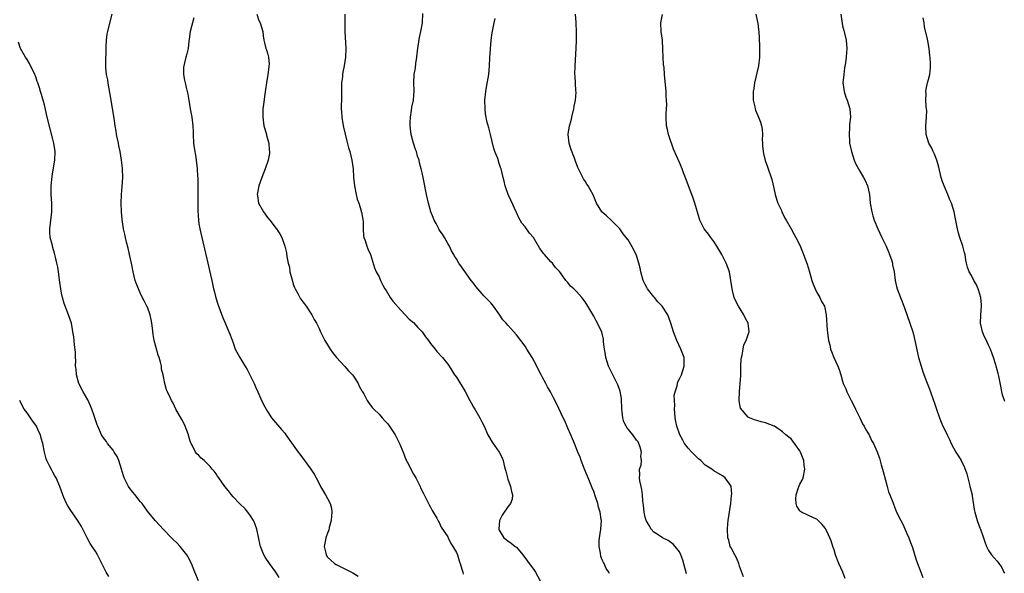
# Model space of a CAD drawing. Units: inches. Extents: x 2583000 to 2586000, y 1509000 to 1512000.
# Drawn here: x 2584313 to 2584543, y 1509149 to 1509278 of the extents above; entities that cross this region are included whole.
import ezdxf

# ---------------------------------------------------------------- set-up
doc = ezdxf.new("R2010")
doc.units = ezdxf.units.IN
doc.header["$MEASUREMENT"] = 0
doc.layers.add('LD25831509_10ft', color=100, linetype='Continuous')

msp = doc.modelspace()

# ---------------------------------------------------------------- linework, layer by layer
at = {"layer": 'LD25831509_10ft'}
for points, elevation in [([(2584450.69, 1509148.69), (2584450.55, 1509149), (2584449.88, 1509149.88), (2584449.4, 1509151), (2584449.26, 1509151.26), (2584449, 1509151.84), (2584448.68, 1509152.68), (2584448.62, 1509153.39), (2584448.3, 1509155), (2584448.29, 1509156.29), (2584448.33, 1509157), (2584448.63, 1509159), (2584448.78, 1509161), (2584448.76, 1509161.24), (2584448.5, 1509163), (2584448.15, 1509164.15), (2584447.94, 1509165), (2584447.42, 1509166.58), (2584447, 1509167.79), (2584446.67, 1509168.67), (2584446.16, 1509169.84), (2584445.68, 1509171), (2584445.5, 1509171.5), (2584444.84, 1509173), (2584444.1, 1509175), (2584443.81, 1509175.81), (2584443.34, 1509177), (2584442.52, 1509179), (2584442.09, 1509180.09), (2584441.67, 1509181), (2584441, 1509182.52), (2584440.27, 1509184.27), (2584439.91, 1509185), (2584438.35, 1509188.34), (2584437.64, 1509189.64), (2584436.93, 1509191), (2584436.22, 1509192.22), (2584435.83, 1509193), (2584435, 1509194.53), (2584434.76, 1509195), (2584434.13, 1509196.13), (2584433.72, 1509197), (2584432.66, 1509199), (2584431.43, 1509201), (2584431, 1509201.65), (2584430.02, 1509203), (2584429, 1509204.29), (2584428.41, 1509205), (2584427, 1509206.52), (2584426.6, 1509207), (2584425.82, 1509207.82), (2584425, 1509209.16), (2584423.64, 1509211), (2584423, 1509211.79), (2584421.82, 1509213), (2584421.41, 1509213.4), (2584421, 1509213.84), (2584419.98, 1509215), (2584419.54, 1509215.54), (2584419, 1509216.31), (2584418.47, 1509217), (2584417, 1509219.1), (2584416.17, 1509220.17), (2584415.61, 1509221), (2584415, 1509221.99), (2584414.6, 1509222.6), (2584414.4, 1509223), (2584413.89, 1509223.89), (2584413.37, 1509225), (2584413, 1509225.62), (2584412.22, 1509227), (2584411.74, 1509227.74), (2584411, 1509228.81), (2584410.89, 1509229), (2584410.27, 1509230.27), (2584409.84, 1509231), (2584409.63, 1509231.63), (2584409.04, 1509233), (2584408.49, 1509235), (2584408.05, 1509237), (2584407.24, 1509241), (2584407, 1509242.03), (2584406.81, 1509243), (2584406.41, 1509244.41), (2584406.3, 1509245), (2584405.96, 1509245.96), (2584405.68, 1509247), (2584405.5, 1509247.5), (2584405, 1509249), (2584404.47, 1509251), (2584404.28, 1509252.28), (2584404.21, 1509253), (2584404.22, 1509253.78), (2584404.28, 1509255), (2584404.56, 1509256.56), (2584404.61, 1509257.39), (2584404.99, 1509259), (2584405.16, 1509261.16), (2584405.1, 1509263), (2584405.19, 1509265), (2584405.47, 1509266.53), (2584405.56, 1509267.56), (2584405.8, 1509269), (2584405.86, 1509269.86), (2584405.99, 1509271), (2584406.37, 1509273.63), (2584406.7, 1509275), (2584407.08, 1509277), (2584407.22, 1509279.22)], 8720), ([(2584373.74, 1509147.74), (2584372.96, 1509149), (2584371.43, 1509151), (2584370.46, 1509152.46), (2584370.14, 1509153), (2584369.35, 1509155), (2584369.31, 1509155.31), (2584368.53, 1509159), (2584368.14, 1509160.14), (2584367.76, 1509161), (2584367, 1509162.16), (2584366.41, 1509163), (2584365.75, 1509163.75), (2584364.5, 1509165), (2584363, 1509166.53), (2584362.57, 1509167), (2584361.93, 1509167.93), (2584361.03, 1509169), (2584359.62, 1509171), (2584359.38, 1509171.38), (2584359, 1509171.88), (2584358.54, 1509172.55), (2584358.12, 1509173), (2584357.63, 1509173.63), (2584357, 1509174.27), (2584356.22, 1509175), (2584355.57, 1509175.57), (2584355, 1509176.17), (2584354.54, 1509176.54), (2584354.2, 1509177), (2584353.44, 1509178.56), (2584353.17, 1509179), (2584353.12, 1509179.12), (2584353, 1509179.51), (2584352.63, 1509180.63), (2584352.55, 1509181), (2584351.78, 1509183), (2584351.54, 1509183.54), (2584351, 1509184.6), (2584349.65, 1509187), (2584349, 1509188.36), (2584348.6, 1509189), (2584348.3, 1509189.7), (2584347.67, 1509191), (2584347.48, 1509191.48), (2584347.08, 1509193), (2584346.66, 1509195), (2584346.33, 1509196.33), (2584346.27, 1509197), (2584346.08, 1509197.92), (2584345.76, 1509199), (2584345.53, 1509199.53), (2584345, 1509201.62), (2584344.62, 1509203), (2584344.35, 1509204.35), (2584344.17, 1509205.83), (2584344.01, 1509207), (2584343.87, 1509207.87), (2584343.62, 1509209), (2584343, 1509210.75), (2584342.89, 1509211), (2584342.22, 1509212.22), (2584341.57, 1509213.57), (2584340.92, 1509215), (2584340.38, 1509216.38), (2584340.18, 1509217), (2584339.68, 1509219), (2584339.3, 1509221), (2584338.87, 1509223), (2584338.51, 1509224.51), (2584338.12, 1509225.88), (2584337.88, 1509227), (2584337.77, 1509227.77), (2584337.46, 1509229), (2584337.15, 1509231.15), (2584336.99, 1509232.99), (2584336.9, 1509235), (2584336.97, 1509236.97), (2584337.15, 1509238.85), (2584337.28, 1509241), (2584337.2, 1509243), (2584337.17, 1509243.17), (2584336.96, 1509245.04), (2584336.64, 1509247), (2584336.35, 1509248.35), (2584336.24, 1509249), (2584335.83, 1509251), (2584335.73, 1509251.73), (2584335.5, 1509253), (2584335.24, 1509254.76), (2584335.2, 1509255.2), (2584334.36, 1509260.36), (2584334.06, 1509262.06), (2584333.87, 1509263), (2584333.76, 1509263.76), (2584333.51, 1509265), (2584333.36, 1509266.64), (2584333.34, 1509267), (2584333.35, 1509267.35), (2584333.34, 1509269), (2584333.37, 1509269.37), (2584333.37, 1509271), (2584333.41, 1509271.41), (2584333.45, 1509273), (2584333.62, 1509274.38), (2584333.75, 1509275), (2584334.04, 1509276.04), (2584334.76, 1509279)], 8680), ([(2584353.79, 1509278.21), (2584353, 1509275), (2584352.77, 1509273.23), (2584352.66, 1509272.66), (2584352.49, 1509271), (2584352.21, 1509269.79), (2584351.99, 1509269), (2584351.66, 1509267.66), (2584351.46, 1509267), (2584351.41, 1509266.59), (2584351.39, 1509265), (2584351.69, 1509263.69), (2584351.79, 1509263), (2584352.04, 1509261.96), (2584352.31, 1509261), (2584352.42, 1509260.42), (2584352.66, 1509259), (2584352.97, 1509257), (2584353.34, 1509255), (2584353.59, 1509253), (2584353.64, 1509251.64), (2584353.65, 1509251), (2584353.77, 1509249), (2584353.89, 1509247.89), (2584354.27, 1509245.73), (2584354.59, 1509243), (2584354.71, 1509241.29), (2584354.78, 1509240.78), (2584354.79, 1509239), (2584354.75, 1509237.25), (2584354.78, 1509236.78), (2584354.74, 1509235), (2584354.76, 1509233.24), (2584354.89, 1509231), (2584355, 1509230.21), (2584355.19, 1509229), (2584355.66, 1509227), (2584356.18, 1509225), (2584356.33, 1509224.33), (2584357.07, 1509221), (2584357.72, 1509218.28), (2584358.01, 1509217), (2584358.16, 1509216.16), (2584358.44, 1509215), (2584358.53, 1509214.53), (2584358.95, 1509212.95), (2584359.43, 1509211.43), (2584360.49, 1509208.49), (2584362.3, 1509204.3), (2584363, 1509202.41), (2584363.49, 1509201), (2584364.51, 1509199), (2584365.49, 1509197.49), (2584366.22, 1509196.22), (2584366.9, 1509195), (2584367.87, 1509193), (2584368.19, 1509192.19), (2584368.72, 1509191), (2584369.4, 1509189.4), (2584370.06, 1509188.06), (2584370.65, 1509187), (2584371, 1509186.43), (2584371.96, 1509185), (2584372.41, 1509184.41), (2584374.27, 1509182.27), (2584375, 1509181.39), (2584375.29, 1509181), (2584377, 1509178.57), (2584378.15, 1509177), (2584378.49, 1509176.49), (2584379.62, 1509175), (2584381.07, 1509173), (2584381.84, 1509171.84), (2584382.31, 1509171), (2584383, 1509169.65), (2584383.35, 1509169), (2584384.53, 1509167), (2584385, 1509166.15), (2584385.61, 1509165), (2584385.89, 1509163.89), (2584385.97, 1509163), (2584385.87, 1509162.13), (2584385.8, 1509161), (2584385.39, 1509159.39), (2584385.25, 1509158.75), (2584385, 1509158.1), (2584384.62, 1509157), (2584384.51, 1509156.51), (2584384.2, 1509155), (2584384.55, 1509153.45), (2584384.63, 1509153), (2584385, 1509152.53), (2584385.76, 1509151.76), (2584386.64, 1509151), (2584387, 1509150.77), (2584389, 1509149.78), (2584390.88, 1509148.88), (2584392.09, 1509148.09)], 8690), ([(2584368.47, 1509279), (2584369, 1509277.59), (2584369.29, 1509277), (2584369.88, 1509275), (2584369.99, 1509274.01), (2584370.12, 1509273), (2584370.32, 1509272.32), (2584370.63, 1509271), (2584370.76, 1509270.76), (2584371, 1509269.91), (2584371.22, 1509269), (2584371.36, 1509267.36), (2584371.34, 1509267), (2584371.27, 1509266.73), (2584371.05, 1509265), (2584370.73, 1509263), (2584370.5, 1509261.5), (2584370.39, 1509260.39), (2584370.05, 1509257.95), (2584369.94, 1509257), (2584369.92, 1509255.92), (2584369.87, 1509255), (2584370.17, 1509253), (2584370.34, 1509252.34), (2584370.75, 1509251), (2584370.78, 1509250.78), (2584371, 1509249.99), (2584371.31, 1509249), (2584371.41, 1509247.41), (2584371.47, 1509247), (2584371.43, 1509246.57), (2584371.11, 1509245), (2584370.43, 1509243), (2584370.05, 1509241.95), (2584369.67, 1509241), (2584368.96, 1509239), (2584368.65, 1509237.36), (2584368.62, 1509237), (2584368.69, 1509236.69), (2584368.92, 1509235), (2584370.04, 1509233), (2584371, 1509231.64), (2584371.53, 1509231), (2584373, 1509229.09), (2584373.09, 1509229), (2584373.85, 1509227.85), (2584374.37, 1509227), (2584375.04, 1509225), (2584375.4, 1509223.4), (2584375.47, 1509222.53), (2584375.8, 1509221), (2584376.08, 1509220.08), (2584376.23, 1509219), (2584376.78, 1509216.78), (2584377, 1509216.09), (2584377.3, 1509215.3), (2584377.44, 1509215), (2584378.08, 1509213.92), (2584378.71, 1509212.71), (2584379.57, 1509211.57), (2584380.03, 1509211), (2584381.33, 1509209), (2584381.87, 1509207.87), (2584382.39, 1509207), (2584383, 1509205.78), (2584383.36, 1509205), (2584384.37, 1509203), (2584385, 1509201.98), (2584385.56, 1509201), (2584386.15, 1509200.15), (2584387.07, 1509199), (2584389, 1509196.96), (2584389.9, 1509195.9), (2584390.78, 1509195), (2584391, 1509194.69), (2584392.11, 1509193), (2584392.34, 1509192.34), (2584393, 1509191.26), (2584393.09, 1509191.09), (2584393.16, 1509191), (2584393.44, 1509190.56), (2584394.25, 1509189), (2584394.53, 1509188.53), (2584395.38, 1509187.38), (2584395.8, 1509187), (2584397, 1509185.82), (2584397.68, 1509185), (2584398.3, 1509184.3), (2584399, 1509183.56), (2584400.73, 1509181), (2584401, 1509180.57), (2584401.74, 1509179), (2584402.6, 1509177), (2584403.26, 1509175.26), (2584403.81, 1509174.19), (2584404.4, 1509173), (2584405, 1509171.85), (2584405.52, 1509171), (2584406.55, 1509169), (2584406.67, 1509168.67), (2584407.32, 1509167.32), (2584408.05, 1509165.95), (2584408.68, 1509164.68), (2584409, 1509164.13), (2584409.36, 1509163.36), (2584409.6, 1509163), (2584410.45, 1509161.55), (2584410.83, 1509160.83), (2584411, 1509160.58), (2584411.47, 1509159.47), (2584413, 1509157.25), (2584413.07, 1509157.07), (2584413.12, 1509157), (2584413.7, 1509155.7), (2584414.18, 1509155), (2584415, 1509153.57), (2584415.23, 1509153), (2584415.65, 1509151.65), (2584415.91, 1509151), (2584416.3, 1509149.7), (2584416.48, 1509149), (2584416.56, 1509148.56)], 8700), ([(2584389.04, 1509279), (2584389.01, 1509277.01), (2584389.02, 1509275.02), (2584389.22, 1509271), (2584389.14, 1509269), (2584388.82, 1509267), (2584388.52, 1509265.48), (2584388.47, 1509265), (2584388.44, 1509264.44), (2584388.27, 1509263), (2584388.24, 1509261.76), (2584388.22, 1509259), (2584388.18, 1509257.82), (2584388.17, 1509257), (2584388.25, 1509256.25), (2584388.29, 1509255), (2584388.56, 1509253.44), (2584388.7, 1509252.7), (2584389.46, 1509249.46), (2584389.89, 1509247.89), (2584390.16, 1509247), (2584390.68, 1509245), (2584390.92, 1509243), (2584391.02, 1509241), (2584391.24, 1509239), (2584391.67, 1509237), (2584391.92, 1509235.92), (2584392.24, 1509235), (2584392.81, 1509233.19), (2584392.85, 1509233), (2584392.86, 1509232.86), (2584393.17, 1509231.17), (2584393.24, 1509231), (2584393.28, 1509230.72), (2584393.29, 1509229), (2584393.36, 1509227.36), (2584393.46, 1509227), (2584393.74, 1509226.26), (2584394.14, 1509225), (2584394.37, 1509224.37), (2584394.96, 1509223), (2584395.91, 1509219.91), (2584396.28, 1509219), (2584397, 1509217.79), (2584397.3, 1509217), (2584397.9, 1509215.9), (2584398.35, 1509215), (2584398.62, 1509214.62), (2584399.6, 1509213), (2584400.19, 1509212.19), (2584401, 1509211.26), (2584401.11, 1509211.11), (2584401.23, 1509211), (2584403.1, 1509209), (2584403.99, 1509207.99), (2584405, 1509207.17), (2584406.03, 1509206.03), (2584407, 1509205.04), (2584407.83, 1509203.83), (2584408.49, 1509203), (2584409, 1509202.3), (2584410.06, 1509201), (2584410.45, 1509200.44), (2584411.78, 1509199), (2584413, 1509197.46), (2584413.33, 1509197), (2584413.96, 1509195.96), (2584414.59, 1509195), (2584415, 1509194.42), (2584417.07, 1509191.07), (2584418.17, 1509189), (2584418.43, 1509188.43), (2584419, 1509187.43), (2584419.27, 1509187), (2584420.47, 1509185), (2584420.65, 1509184.65), (2584421, 1509183.88), (2584421.44, 1509183), (2584422.35, 1509181), (2584422.58, 1509180.58), (2584423.33, 1509179.33), (2584424.98, 1509177), (2584425.64, 1509175.64), (2584425.89, 1509175), (2584426.12, 1509173.88), (2584426.36, 1509173), (2584426.51, 1509172.51), (2584426.89, 1509171), (2584427, 1509170.67), (2584427.62, 1509169), (2584427.82, 1509167.82), (2584428.07, 1509167), (2584427.97, 1509166.03), (2584427.62, 1509165), (2584427, 1509164.25), (2584425.7, 1509162.3), (2584425.02, 1509161), (2584424.92, 1509159), (2584425, 1509158.81), (2584426.08, 1509157), (2584426.58, 1509156.58), (2584427, 1509156.27), (2584427.78, 1509155.78), (2584428.7, 1509155), (2584429, 1509154.79), (2584430.51, 1509153), (2584431.59, 1509151.59), (2584431.99, 1509151), (2584433, 1509149.66), (2584433.47, 1509149), (2584434.49, 1509147)], 8710), ([(2584468.64, 1509148.64), (2584467.78, 1509151.78), (2584467.33, 1509153), (2584467, 1509153.72), (2584466, 1509155), (2584465.54, 1509155.54), (2584464.38, 1509156.38), (2584463, 1509157), (2584461.82, 1509157.82), (2584461, 1509158.29), (2584460.4, 1509159), (2584459.9, 1509159.9), (2584459.26, 1509161), (2584459, 1509161.83), (2584458.76, 1509163), (2584458.59, 1509164.59), (2584458.47, 1509165.53), (2584458.34, 1509167), (2584458.25, 1509168.25), (2584458.04, 1509169), (2584457.71, 1509170.29), (2584457.68, 1509171), (2584457.71, 1509171.71), (2584457.7, 1509173), (2584458.06, 1509173.94), (2584458.12, 1509175), (2584458, 1509176), (2584458.17, 1509177), (2584457.85, 1509178.15), (2584457.54, 1509179), (2584457.34, 1509179.34), (2584457, 1509179.75), (2584456.1, 1509181), (2584454.69, 1509182.69), (2584454.53, 1509183), (2584454.05, 1509184.05), (2584453.79, 1509185), (2584453.66, 1509186.34), (2584453.55, 1509187), (2584453.44, 1509189.44), (2584453.19, 1509191.19), (2584452.65, 1509192.65), (2584452.48, 1509193), (2584451.91, 1509194.09), (2584451.45, 1509195), (2584451.32, 1509195.32), (2584450.48, 1509197), (2584449.82, 1509199), (2584449.75, 1509199.75), (2584449.5, 1509201), (2584449.31, 1509202.69), (2584449.31, 1509203), (2584449.29, 1509203.29), (2584448.89, 1509204.89), (2584447.9, 1509207), (2584447.57, 1509207.57), (2584447, 1509208.66), (2584445.66, 1509211), (2584445, 1509212.02), (2584444.24, 1509213), (2584443, 1509214.37), (2584442.36, 1509215), (2584441.63, 1509215.63), (2584441, 1509216.47), (2584440.72, 1509216.72), (2584440.49, 1509217), (2584439.27, 1509218.73), (2584439, 1509219.08), (2584438.04, 1509220.04), (2584437.36, 1509221), (2584437, 1509221.33), (2584435.55, 1509223), (2584435.28, 1509223.28), (2584435, 1509223.73), (2584434.43, 1509224.43), (2584434.16, 1509225), (2584433, 1509226.97), (2584432.03, 1509228.03), (2584431, 1509229.49), (2584430.29, 1509230.29), (2584429.86, 1509231), (2584429.56, 1509231.56), (2584429, 1509232.8), (2584427.67, 1509235.67), (2584427.08, 1509237), (2584426.37, 1509239), (2584426.13, 1509240.13), (2584425.87, 1509241), (2584425.4, 1509243), (2584425.28, 1509243.28), (2584425, 1509244.25), (2584424.63, 1509245.37), (2584424, 1509247), (2584423.73, 1509247.73), (2584422.95, 1509251), (2584422.53, 1509252.53), (2584422.13, 1509254.13), (2584421.93, 1509255), (2584421.82, 1509255.82), (2584421.69, 1509257), (2584421.66, 1509259), (2584421.83, 1509261), (2584422.03, 1509262.03), (2584422.56, 1509265), (2584422.74, 1509267), (2584422.83, 1509268.83), (2584423.12, 1509273), (2584423.32, 1509274.68), (2584423.78, 1509277), (2584424.01, 1509277.99)], 8730), ([(2584481.93, 1509147.93), (2584481, 1509150.4), (2584480.79, 1509151), (2584480.31, 1509152.31), (2584479.87, 1509153), (2584479, 1509154.63), (2584478.82, 1509155), (2584478.46, 1509156.45), (2584478.27, 1509157), (2584478.17, 1509159), (2584478.28, 1509160.28), (2584478.36, 1509161), (2584478.98, 1509164.98), (2584479.14, 1509166.86), (2584479.19, 1509167.19), (2584479, 1509169.02), (2584477.63, 1509171), (2584477, 1509171.42), (2584475, 1509172.62), (2584474.52, 1509173), (2584473, 1509173.96), (2584471.98, 1509175), (2584471.44, 1509175.44), (2584471, 1509175.77), (2584470.44, 1509176.44), (2584469.85, 1509177), (2584469, 1509177.9), (2584468.17, 1509179), (2584467.74, 1509179.74), (2584467.03, 1509181), (2584466.35, 1509183), (2584466.1, 1509184.1), (2584465.99, 1509185), (2584465.9, 1509186.1), (2584465.84, 1509187), (2584465.91, 1509187.91), (2584465.81, 1509189), (2584465.76, 1509190.24), (2584465.95, 1509191), (2584466.42, 1509192.42), (2584466.5, 1509193), (2584466.63, 1509193.37), (2584467, 1509194.03), (2584467.46, 1509195), (2584468.11, 1509197), (2584468.05, 1509199), (2584467.3, 1509201), (2584466.36, 1509203), (2584465.98, 1509203.98), (2584465.6, 1509205), (2584464.98, 1509207), (2584464.24, 1509209), (2584462.93, 1509211), (2584461.98, 1509211.98), (2584461.14, 1509213), (2584461, 1509213.15), (2584459.53, 1509215), (2584459.34, 1509215.34), (2584459, 1509216.04), (2584458.66, 1509216.66), (2584458.54, 1509217), (2584458, 1509219), (2584457.84, 1509219.84), (2584457.54, 1509221), (2584457, 1509222.78), (2584456.25, 1509224.25), (2584455, 1509226.45), (2584454.59, 1509227), (2584453.87, 1509227.87), (2584453.08, 1509229), (2584453, 1509229.1), (2584451.05, 1509231.05), (2584450.01, 1509232.01), (2584448.88, 1509233), (2584447.67, 1509235), (2584446.91, 1509236.91), (2584446.19, 1509238.19), (2584445.72, 1509239), (2584445.41, 1509239.41), (2584445, 1509240.08), (2584444.63, 1509240.63), (2584443.96, 1509242.04), (2584443.31, 1509243.31), (2584442.74, 1509244.74), (2584442.49, 1509245.51), (2584441.67, 1509247.67), (2584441.29, 1509249), (2584441.07, 1509251), (2584441.08, 1509251.07), (2584441.35, 1509253), (2584441.72, 1509254.28), (2584441.87, 1509255), (2584442.37, 1509257), (2584442.43, 1509257.57), (2584442.74, 1509259), (2584442.89, 1509260.89), (2584442.86, 1509261.14), (2584442.67, 1509264.67), (2584442.63, 1509265), (2584442.7, 1509267), (2584442.95, 1509271), (2584443.02, 1509273), (2584442.98, 1509275), (2584442.88, 1509276.88), (2584442.9, 1509277.1), (2584442.75, 1509279)], 8740), ([(2584505.56, 1509147.56), (2584505.03, 1509149), (2584504.11, 1509151), (2584503.78, 1509151.78), (2584503.34, 1509153), (2584503, 1509154.17), (2584502.71, 1509155), (2584502.3, 1509156.3), (2584502.03, 1509157), (2584501.7, 1509157.7), (2584501.08, 1509159), (2584501, 1509159.14), (2584500.17, 1509160.17), (2584499, 1509161.36), (2584498.38, 1509161.62), (2584495.4, 1509163), (2584495.16, 1509163.16), (2584495, 1509163.28), (2584494.36, 1509164.36), (2584494.19, 1509165), (2584494.11, 1509166.11), (2584494.2, 1509167), (2584494.71, 1509168.71), (2584494.85, 1509169.15), (2584495, 1509169.53), (2584495.57, 1509170.43), (2584495.78, 1509171), (2584496.19, 1509173), (2584496.04, 1509173.96), (2584495.93, 1509175), (2584495.16, 1509177), (2584495, 1509177.31), (2584493, 1509180.04), (2584492.48, 1509180.48), (2584491.78, 1509181), (2584491, 1509181.72), (2584489.13, 1509183), (2584489.04, 1509183.04), (2584487, 1509183.76), (2584486.01, 1509184.01), (2584485, 1509184.36), (2584484.5, 1509184.5), (2584483.28, 1509185), (2584483, 1509185.09), (2584481.2, 1509187.2), (2584480.92, 1509188.92), (2584480.93, 1509189.07), (2584480.97, 1509191), (2584481.14, 1509193), (2584481.27, 1509194.73), (2584481.32, 1509197), (2584481.38, 1509198.62), (2584481.42, 1509199), (2584481.57, 1509199.57), (2584481.8, 1509201), (2584482.01, 1509201.99), (2584482.56, 1509203), (2584483, 1509204.4), (2584483.25, 1509205), (2584482.99, 1509207), (2584482.3, 1509208.3), (2584481.95, 1509209), (2584480.76, 1509211), (2584480.13, 1509212.13), (2584479.75, 1509213), (2584479.33, 1509214.67), (2584479.23, 1509215), (2584478.96, 1509217), (2584478.61, 1509219), (2584477.89, 1509221), (2584476.85, 1509223), (2584476.19, 1509224.19), (2584475.68, 1509225), (2584475, 1509226.04), (2584474.26, 1509227), (2584473.76, 1509227.76), (2584472.73, 1509229), (2584471.71, 1509231), (2584471.54, 1509231.54), (2584470.55, 1509235), (2584470.14, 1509236.14), (2584469.86, 1509237), (2584469.1, 1509239), (2584468.54, 1509240.54), (2584467.96, 1509242.04), (2584467.61, 1509243), (2584467, 1509244.44), (2584465.57, 1509247.57), (2584465.09, 1509249), (2584465, 1509249.35), (2584464.41, 1509251), (2584464.17, 1509252.17), (2584463.98, 1509253), (2584463.88, 1509255), (2584463.9, 1509255.9), (2584464.02, 1509257.98), (2584463.99, 1509259), (2584463.92, 1509259.92), (2584463.87, 1509261), (2584463.5, 1509265), (2584463.38, 1509266.62), (2584463.3, 1509267.3), (2584463.2, 1509269), (2584463.14, 1509270.86), (2584463.01, 1509273), (2584462.7, 1509275), (2584462.63, 1509277), (2584463.06, 1509278.94)], 8750), ([(2584484.76, 1509279), (2584485.16, 1509277.16), (2584485.21, 1509277), (2584485.39, 1509275.39), (2584485.46, 1509275), (2584485.63, 1509271.63), (2584485.64, 1509271), (2584485.64, 1509269.64), (2584485.63, 1509269), (2584485.39, 1509267), (2584484.48, 1509263), (2584484.3, 1509261.69), (2584484.19, 1509261), (2584484.16, 1509260.16), (2584484.19, 1509259), (2584484.53, 1509257.47), (2584484.61, 1509257), (2584484.7, 1509256.7), (2584485.42, 1509255), (2584485.85, 1509253.85), (2584486.13, 1509253), (2584486.25, 1509252.25), (2584486.32, 1509251), (2584486.26, 1509249.74), (2584486.3, 1509249), (2584486.36, 1509248.36), (2584486.47, 1509247), (2584486.55, 1509246.55), (2584486.96, 1509244.96), (2584487.47, 1509243.47), (2584487.65, 1509243), (2584488.34, 1509241), (2584488.5, 1509240.5), (2584489, 1509238.47), (2584489.32, 1509237), (2584489.7, 1509235.7), (2584489.94, 1509235), (2584490.73, 1509233.27), (2584490.87, 1509232.87), (2584491, 1509232.65), (2584491.51, 1509231.51), (2584491.85, 1509231), (2584493, 1509229), (2584493.69, 1509227.69), (2584494.09, 1509227), (2584495, 1509225.17), (2584495.65, 1509223.65), (2584495.87, 1509223), (2584496.74, 1509220.74), (2584497.23, 1509219.23), (2584497.81, 1509217), (2584498.1, 1509216.1), (2584498.58, 1509215), (2584499, 1509214.17), (2584499.72, 1509213), (2584500.09, 1509212.09), (2584500.74, 1509211), (2584501.2, 1509209), (2584501.42, 1509205.42), (2584501.62, 1509203.62), (2584501.74, 1509203), (2584501.99, 1509202.01), (2584502.21, 1509201), (2584502.43, 1509200.43), (2584502.93, 1509199), (2584503.86, 1509197), (2584504.2, 1509196.2), (2584504.6, 1509195), (2584505, 1509193.52), (2584505.16, 1509193), (2584505.74, 1509191.74), (2584505.99, 1509191), (2584506.96, 1509189.04), (2584507.69, 1509187.69), (2584508, 1509187), (2584509, 1509184.98), (2584509.6, 1509183.6), (2584510, 1509183), (2584510.31, 1509182.31), (2584511, 1509181.27), (2584511.15, 1509181), (2584511.72, 1509179.72), (2584512.16, 1509179), (2584513, 1509177.18), (2584513.57, 1509175.57), (2584513.98, 1509174.02), (2584514.31, 1509173), (2584514.47, 1509172.47), (2584515, 1509170.42), (2584515.39, 1509169), (2584515.71, 1509167.71), (2584516.03, 1509167), (2584516.66, 1509165.34), (2584516.83, 1509164.83), (2584517.57, 1509163), (2584518.55, 1509161), (2584519, 1509160.19), (2584519.97, 1509158.03), (2584520.41, 1509157), (2584520.57, 1509156.57), (2584521, 1509155.51), (2584521.25, 1509154.75), (2584522.07, 1509152.07), (2584522.45, 1509151), (2584523, 1509149.62), (2584523.72, 1509147.72)], 8760), ([(2584504.58, 1509279), (2584504.87, 1509276.87), (2584505, 1509276.35), (2584505.25, 1509275.25), (2584505.43, 1509274.57), (2584505.81, 1509273), (2584506, 1509271), (2584505.9, 1509270.1), (2584505.84, 1509269), (2584505.68, 1509267.68), (2584505.47, 1509266.53), (2584505.26, 1509265), (2584505.08, 1509263), (2584505.33, 1509261), (2584505.73, 1509259.73), (2584506.02, 1509259), (2584506.71, 1509257), (2584506.87, 1509255), (2584506.64, 1509253.36), (2584506.63, 1509252.63), (2584506.49, 1509251), (2584506.6, 1509249.4), (2584506.64, 1509249), (2584507.03, 1509247), (2584507.67, 1509245), (2584508.07, 1509244.07), (2584509, 1509242.42), (2584509.9, 1509241), (2584510.26, 1509240.26), (2584510.82, 1509239), (2584511.23, 1509237), (2584511.44, 1509235), (2584511.79, 1509233), (2584512.06, 1509232.06), (2584512.38, 1509231), (2584513.19, 1509229), (2584514.14, 1509227), (2584515, 1509225.3), (2584515.14, 1509225), (2584515.67, 1509223.67), (2584515.96, 1509223), (2584516.43, 1509221.57), (2584516.6, 1509221), (2584516.65, 1509220.65), (2584516.98, 1509219), (2584517.25, 1509217), (2584517.56, 1509215.56), (2584517.72, 1509215), (2584518.48, 1509213), (2584518.64, 1509212.64), (2584519.2, 1509211.2), (2584519.38, 1509210.62), (2584520.66, 1509207), (2584521.33, 1509205), (2584521.65, 1509203.65), (2584521.86, 1509203), (2584522.7, 1509199), (2584523.27, 1509197), (2584523.71, 1509195.71), (2584524.57, 1509193.43), (2584525, 1509192.23), (2584525.47, 1509191), (2584526.2, 1509189), (2584526.37, 1509188.37), (2584526.9, 1509187), (2584527.56, 1509185), (2584527.94, 1509183.94), (2584528.36, 1509183), (2584529, 1509181.86), (2584529.33, 1509181), (2584529.9, 1509179.9), (2584530.26, 1509179), (2584531.37, 1509177), (2584532.03, 1509176.03), (2584532.61, 1509175), (2584533.41, 1509173.41), (2584533.91, 1509171.91), (2584534.14, 1509171), (2584534.56, 1509169.44), (2584534.67, 1509169), (2584534.72, 1509168.72), (2584535.15, 1509167), (2584535.19, 1509166.81), (2584535.63, 1509163.63), (2584535.77, 1509163), (2584536.38, 1509161), (2584537, 1509159.3), (2584537.12, 1509159), (2584537.85, 1509157), (2584538.1, 1509156.1), (2584538.51, 1509155), (2584539, 1509154.03), (2584539.65, 1509153), (2584540.32, 1509152.32), (2584541, 1509151.58), (2584541.25, 1509151.25), (2584541.4, 1509151), (2584542.08, 1509150.08), (2584542.59, 1509149), (2584542.73, 1509148.73)], 8770), ([(2584542.77, 1509188.77), (2584542.29, 1509190.29), (2584542.12, 1509191), (2584541.96, 1509191.96), (2584541.36, 1509194.64), (2584541.31, 1509195), (2584541.26, 1509195.26), (2584540.74, 1509197), (2584540.66, 1509197.34), (2584540.19, 1509199), (2584539.86, 1509199.86), (2584539.48, 1509201), (2584539, 1509201.9), (2584538.5, 1509203), (2584538, 1509204), (2584537.61, 1509205), (2584537.16, 1509207), (2584537.2, 1509209), (2584537.33, 1509211), (2584537.32, 1509211.32), (2584537.18, 1509213), (2584537, 1509213.79), (2584536.62, 1509215), (2584536.15, 1509216.15), (2584535.61, 1509217), (2584535, 1509218.11), (2584534.46, 1509219), (2584534.11, 1509220.11), (2584533.85, 1509221), (2584533.68, 1509221.68), (2584533.58, 1509223), (2584533.38, 1509223.38), (2584533.04, 1509225), (2584532.32, 1509227), (2584532.02, 1509228.02), (2584531.76, 1509229), (2584531.44, 1509230.56), (2584531.32, 1509231.32), (2584530.96, 1509233), (2584530.36, 1509235), (2584529.94, 1509235.94), (2584529.52, 1509237), (2584528.63, 1509239), (2584528.18, 1509240.18), (2584527.95, 1509241), (2584527.38, 1509243.38), (2584526.92, 1509245), (2584526.41, 1509246.41), (2584526.13, 1509247), (2584525.8, 1509247.8), (2584525.12, 1509249), (2584524.49, 1509251), (2584524.4, 1509253), (2584524.54, 1509255), (2584524.59, 1509256.59), (2584524.57, 1509257), (2584524.47, 1509257.53), (2584524.42, 1509259), (2584524.47, 1509260.47), (2584524.38, 1509261), (2584524.44, 1509261.56), (2584524.77, 1509263), (2584525, 1509263.79), (2584525.32, 1509265), (2584525.5, 1509266.5), (2584525.49, 1509267), (2584525.44, 1509267.44), (2584525.39, 1509269), (2584525.34, 1509269.34), (2584525.17, 1509271), (2584524.83, 1509272.83), (2584524.77, 1509273.23), (2584524.11, 1509276.11), (2584523.99, 1509277), (2584523.8, 1509278.2)], 8780), ([(2584354.91, 1509147), (2584354.06, 1509149), (2584353.27, 1509151), (2584352.5, 1509152.5), (2584352.21, 1509153), (2584350.62, 1509155), (2584349.83, 1509155.83), (2584349, 1509156.6), (2584348.63, 1509157), (2584346.67, 1509159), (2584345.9, 1509159.9), (2584344.79, 1509161), (2584343, 1509163.18), (2584341.75, 1509165), (2584341.39, 1509165.39), (2584341, 1509165.86), (2584340.18, 1509167), (2584339.61, 1509167.61), (2584338.76, 1509168.76), (2584338.61, 1509169), (2584338.25, 1509169.75), (2584337.57, 1509171), (2584337.41, 1509171.41), (2584336.99, 1509173), (2584336.36, 1509175), (2584335.96, 1509175.96), (2584335.3, 1509177), (2584335, 1509177.43), (2584333.74, 1509179), (2584333.45, 1509179.45), (2584333, 1509179.98), (2584332.33, 1509181), (2584331.42, 1509183), (2584331.32, 1509183.32), (2584330.57, 1509185.43), (2584330.06, 1509187), (2584329.78, 1509187.78), (2584329.12, 1509189.12), (2584328.05, 1509191), (2584327.03, 1509193), (2584326.5, 1509195), (2584326.39, 1509196.39), (2584326.28, 1509197), (2584326.33, 1509198.33), (2584326.25, 1509199), (2584326.27, 1509200.27), (2584325.99, 1509202.01), (2584325.87, 1509203.87), (2584325.66, 1509205), (2584325.58, 1509205.58), (2584325.29, 1509207), (2584324.64, 1509209), (2584323.59, 1509211.59), (2584323.21, 1509213), (2584323, 1509214), (2584322.83, 1509215), (2584322.59, 1509216.59), (2584322.28, 1509219), (2584322.1, 1509220.1), (2584321.94, 1509221), (2584321.62, 1509222.38), (2584321.46, 1509223), (2584321.33, 1509223.33), (2584321, 1509224.62), (2584320.9, 1509224.9), (2584320.86, 1509225.14), (2584320.36, 1509227), (2584320.26, 1509228.26), (2584320.25, 1509229), (2584320.77, 1509233), (2584320.73, 1509235), (2584320.59, 1509237), (2584320.58, 1509239), (2584320.78, 1509241.22), (2584321, 1509242.28), (2584321.43, 1509245), (2584321.49, 1509247), (2584321.21, 1509249), (2584321, 1509249.91), (2584320.35, 1509252.35), (2584319.69, 1509255), (2584319, 1509257.9), (2584318.31, 1509260.31), (2584318.13, 1509261), (2584317.84, 1509261.84), (2584317.5, 1509263), (2584317.35, 1509263.35), (2584317, 1509264.41), (2584316.82, 1509264.82), (2584316.75, 1509265), (2584315.52, 1509267.52), (2584315, 1509268.44), (2584314.59, 1509269), (2584313.41, 1509271), (2584313, 1509272.47)], 8670), ([(2584334, 1509148), (2584333.37, 1509149), (2584332.39, 1509151), (2584331.95, 1509151.95), (2584331.4, 1509153), (2584331, 1509153.7), (2584330.17, 1509155), (2584329.69, 1509155.69), (2584328.98, 1509156.98), (2584327.62, 1509159.62), (2584326.91, 1509160.91), (2584325, 1509163.61), (2584324.46, 1509164.46), (2584324.18, 1509165), (2584323.57, 1509166.43), (2584323.3, 1509167), (2584323, 1509167.87), (2584322.63, 1509169), (2584321.77, 1509171), (2584321.47, 1509171.47), (2584321, 1509172.29), (2584320.73, 1509172.73), (2584320.22, 1509173.78), (2584319.58, 1509175), (2584319.42, 1509175.42), (2584319.02, 1509177), (2584318.62, 1509179), (2584318.25, 1509180.25), (2584318.07, 1509181), (2584317.72, 1509181.72), (2584317.15, 1509183), (2584317, 1509183.25), (2584316.24, 1509184.24), (2584315, 1509186.12), (2584314.33, 1509187), (2584313.83, 1509187.83), (2584313.25, 1509189)], 8660)]:
    msp.add_lwpolyline(points, dxfattribs=dict(at, elevation=elevation))

doc.saveas('drawing.dxf')
